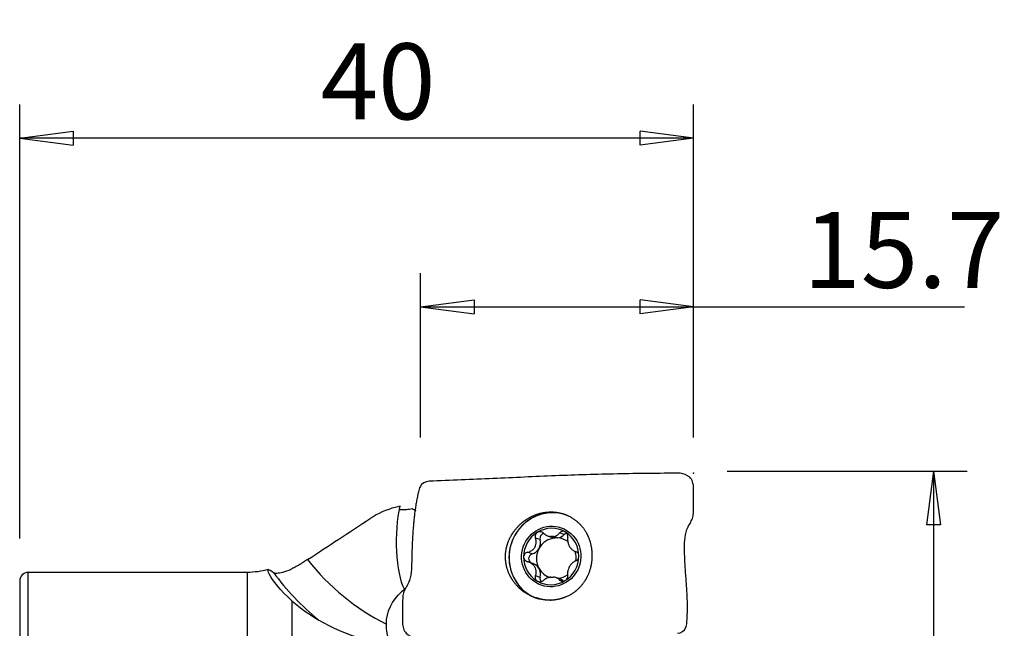
# Model space of a CAD drawing. Units: millimetres. Extents: x -16.8 to 58.4, y -38.8 to 53.8.
# Drawn here: x 0 to 58.4, y 17.7 to 53.8 of the extents above; entities that cross this region are included whole.
import ezdxf

# ---------------------------------------------------------------- set-up
doc = ezdxf.new("R2010")
doc.units = ezdxf.units.MM
doc.layers.get('0').update_dxf_attribs({"linetype": 'CONTINUOUS'})
doc.layers.add('1', color=4, linetype='CONTINUOUS')
doc.layers.add('2', color=7, linetype='CONTINUOUS')
doc.styles.add('DEFAULT', font='simplex.shx')
doc.dimstyles.get("Standard").update_dxf_attribs({"dimtxt": 0.18, "dimasz": 0.18, "dimexe": 0.18, "dimexo": 0.0625, "dimgap": 0.09, "dimtad": 1, "dimzin": 0, "dimdsep": 52, "dimtxsty": 'Standard', "dimcen": 0.09, "dimadec": 0, "dimazin": 0, "dimtfac": 1, "dimtdec": 4, "dimtofl": 0, "dimtmove": 0, "dimatfit": 3, "dimfxl": 1, "dimtolj": 1, "dimtzin": 0, "dimarcsym": 0})

# ---------------------------------------------------------------- blocks, each defined once
blk = doc.blocks.new('DimnDraft3D1')
at = {"layer": '2'}
for p, q in [((0, 23), (0, 48.75)), ((40, 29), (40, 48.75)), ((0, 46.75), (3.174998, 47.167997)), ((3.174998, 47.167997), (3.175002, 46.332003)), ((40, 46.75), (36.824998, 47.167997)), ((36.825002, 46.332003), (36.824998, 47.167997)), ((40, 46.75), (0, 46.75)), ((0, 46.75), (3.175002, 46.332003)), ((40, 46.75), (36.825002, 46.332003))]:
    blk.add_line(p, q, dxfattribs=at)
at = {"layer": '2', "insert": (17.865461, 47.875), "char_height": 4.5, "attachment_point": 7, "line_spacing_factor": 1.084337, "style": 'DEFAULT'}
blk.add_mtext('\\W01.000;\\fsimplex.shx,bigfont.shx;40\\P', dxfattribs=at)
blk = doc.blocks.new('_CLOSED')
at = {"lineweight": -2}
for p, q in [((-1, 0.166667), (0, 0)), ((-1, 0.166667), (-1, -0.166667)), ((0, 0), (-1, -0.166667)), ((0, 0), (-1, 0))]:
    blk.add_line(p, q, dxfattribs=at)
blk = doc.blocks.new('DimnDraft3D2')
at = {"layer": '2'}
for p, q in [((23.8, 29), (23.8, 38.75)), ((40, 29), (40, 38.75)), ((23.8, 36.75), (26.974998, 37.167997)), ((26.974998, 37.167997), (26.975002, 36.332003)), ((40, 36.75), (36.824998, 37.167997)), ((36.825002, 36.332003), (36.824998, 37.167997)), ((23.8, 36.75), (56.087171, 36.75)), ((23.8, 36.75), (26.975002, 36.332003)), ((40, 36.75), (36.825002, 36.332003))]:
    blk.add_line(p, q, dxfattribs=at)
at = {"layer": '2', "insert": (46.51875, 37.875), "char_height": 4.5, "attachment_point": 7, "line_spacing_factor": 1.084337, "style": 'DEFAULT'}
blk.add_mtext('\\W01.000;\\fsimplex.shx,bigfont.shx;15.7\\P', dxfattribs=at)
blk = doc.blocks.new('DimnDraft3D4')
at = {"layer": '2'}
for p, q in [((42, 27), (56.25, 27)), ((54.25, 27), (53.832003, 23.824998)), ((54.25, 27), (54.25, -27)), ((54.25, 27), (54.667997, 23.825002)), ((54.667997, 23.825002), (53.832003, 23.824998)), ((53.832003, -23.825002), (54.667997, -23.824998)), ((54.25, -27), (53.832003, -23.825002)), ((54.25, -27), (54.667997, -23.824998)), ((42, -27), (56.25, -27))]:
    blk.add_line(p, q, dxfattribs=at)
at = {"layer": '2', "insert": (53.125, -4.818257), "char_height": 4.5, "attachment_point": 7, "rotation": 90, "line_spacing_factor": 1.084337, "style": 'DEFAULT'}
blk.add_mtext('\\W01.000;\\fsimplex.shx,bigfont.shx;%%c54\\P', dxfattribs=at)

msp = doc.modelspace()

# ---------------------------------------------------------------- linework, layer by layer
at = {"layer": '1'}
for p, q in [((30.893, 22.943), (30.619, 23.038)), ((31.377, 23.157), (31.624, 23.071)), ((31.528, 23.122), (31.768, 23.038)), ((31.931, 23.041), (31.691, 23.124)), ((32.327, 23.245), (32.053, 23.34)), ((32.96, 22.251), (33.026, 22.228)), ((30.421, 22.098), (30.147, 22.193)), ((30.471, 21.521), (30.202, 21.614)), ((0, 20.5), (0, 6.128)), ((13.5, 21), (0.5, 21)), ((0.5, 5.628), (0.5, 21)), ((13.5, 21), (13.5, -21)), ((30.893, 20.706), (30.619, 20.801)), ((32.075, 20.608), (31.827, 20.694)), ((32.258, 20.472), (32.053, 20.543)), ((22.663, 19.851), (22.837, 20.006)), ((22.874, 20.004), (22.663, 19.851)), ((16.16, 19.313), (16.16, 4.039))]:
    msp.add_line(p, q, dxfattribs=at)
at = {"layer": '1', "extrusion": (0, 0, -1)}
msp.add_arc((-13.5, 26), 5, 255.25823, 270, dxfattribs=at)
at = {"layer": '1'}
msp.add_arc((0.5, 20.5), 0.5, 90, 180, dxfattribs=at)
at = {"layer": '1', "extrusion": (0, 0, -1)}
for centre, major_axis, ratio, start_param, end_param in [((23.365, 22.923), (0.035, 3.376), 0.294385, -2.616924, -0.936774), ((23.255, 20.442), (1.04, 0.891), 0.048462, 1.954014, 2.02563), ((23.915, 18.305), (1.555, 1.742), 0.848788, -2.388216, -1.433263)]:
    msp.add_ellipse(centre, major_axis=major_axis, ratio=ratio, start_param=start_param, end_param=end_param, dxfattribs=at)
at = {"layer": '1'}
for centre, major_axis, ratio, start_param, end_param in [((31.615, 21.921), (0.862, 2.479), 0.975403, 0.062936, -3.141587), ((31.61, 21.922), (0.862, 2.479), 0.975403, 0, -3.125093), ((31.553, 21.942), (0.551, 1.584), 0.975403, -0.183974, 0.868805), ((31.553, 21.942), (0.551, 1.584), 0.975403, -1.228381, -0.183974), ((31.553, 21.942), (0.551, 1.584), 0.975403, 0.868805, 1.913212), ((31.85, 21.839), (-0.396, -1.14), 0.975403, -2.730145, -1.750585), ((30.245, 22.755), (-0.225, -0.648), 0.975403, 1.391008, 2.174999), ((31.169, 23.022), (-0.096, -0.276), 0.975403, -2.573452, -0.966594), ((31.61, 21.923), (0.396, 1.14), 0.975403, 0.273383, 0.411448), ((31.85, 23.719), (-0.225, -0.648), 0.975403, -0.000005, 0.220801), ((31.85, 21.839), (0.396, 1.14), 0.975403, 0.273383, 0.411448), ((31.85, 23.719), (-0.225, -0.648), 0.975403, 0.464029, 1.133677), ((31.85, 21.839), (-0.396, -1.14), 0.975403, 2.858768, -2.86821), ((32.53, 23.044), (-0.096, -0.276), 0.975403, -2.551339, -2.007916), ((30.245, 22.755), (-0.225, -0.648), 0.975403, 0.607018, 1.391008), ((31.85, 21.839), (-0.396, -1.14), 0.975403, -1.750585, -0.706178), ((31.85, 21.839), (-0.396, -1.14), 0.975403, 1.765428, 2.218717), ((27.806, 30.12), (7.846, 11.109), 0.991038, 2.846008, -2.985411), ((31.553, 21.942), (0.551, 1.584), 0.975403, 1.913212, 2.957619), ((30.496, 21.818), (-0.096, -0.276), 0.975403, -2.534575, -0.142525), ((31.553, 21.942), (0.551, 1.584), 0.975403, -2.272788, -1.228381), ((30.245, 20.873), (-0.225, -0.648), 0.975403, 2.435415, 3.141582), ((30.245, 20.873), (-0.225, -0.648), 0.975403, 1.651425, 2.435415), ((31.85, 21.839), (0.396, 1.14), 0.975403, 2.435415, -3.115855), ((27.588, 30.274), (8.999, 12.742), 0.991038, 2.820522, 3.072065), ((31.553, 21.942), (0.551, 1.584), 0.975403, 2.957619, -2.272788), ((31.169, 20.635), (-0.096, -0.276), 0.975403, -1.490168, -0.566205), ((31.61, 21.923), (0.396, 1.14), 0.975403, -2.86821, -2.730145), ((31.85, 21.839), (-0.396, -1.14), 0.975403, 0.444707, 0.940181), ((31.85, 19.96), (-0.225, -0.648), 0.975403, 2.768783, 3.141589)]:
    msp.add_ellipse(centre, major_axis=major_axis, ratio=ratio, start_param=start_param, end_param=end_param, dxfattribs=at)
msp.add_ellipse((31.553, 21.942), major_axis=(0.591, 1.7), ratio=0.975403, dxfattribs=at)
for points, knots in [([(24.299, 26.405), (24.086, 26.396), (23.757, 26.198), (23.681, 25.836), (23.643, 25.66), (23.621, 25.56), (23.59, 25.41), (23.557, 25.235), (23.522, 25.036), (23.49, 24.837), (23.454, 24.588), (23.417, 24.288), (23.386, 23.988), (23.36, 23.687), (23.339, 23.384), (23.314, 22.977), (23.288, 22.461), (23.269, 21.826), (23.265, 21.167), (23.188, 20.626), (23.009, 20.221), (22.756, 19.857), (22.719, 19.296), (22.725, 18.697), (22.724, 18.26), (22.724, 17.932), (22.765, 17.655), (22.976, 17.276), (23.303, 17.155), (23.517, 17.139)], [0, 0, 0, 0, 0.0625, 0.09375, 0.109375, 0.117188, 0.125, 0.15625, 0.171875, 0.1875, 0.21875, 0.25, 0.28125, 0.3125, 0.34375, 0.375, 0.4375, 0.5, 0.5625, 0.625, 0.65625, 0.6875, 0.75, 0.8125, 0.859375, 0.875, 0.90625, 0.9375, 1, 1, 1, 1]), ([(39.051, 17.395), (39.264, 17.403), (39.567, 17.602), (39.602, 18.027), (39.62, 18.286), (39.634, 18.596), (39.641, 19.01), (39.627, 19.579), (39.595, 20.099), (39.565, 20.517), (39.534, 20.937), (39.496, 21.465), (39.468, 22.105), (39.459, 22.754), (39.508, 23.293), (39.661, 23.701), (39.84, 23.972), (39.967, 24.267), (40, 24.616), (39.993, 24.808), (39.994, 24.853), (39.994, 24.988), (39.994, 25.228), (39.993, 25.665), (39.994, 26.195), (39.98, 26.211), (39.932, 26.441), (39.731, 26.737), (39.414, 26.864), (39.204, 26.879)], [0, 0, 0, 0, 0.0625, 0.09375, 0.125, 0.140625, 0.1875, 0.25, 0.3125, 0.34375, 0.375, 0.4375, 0.5, 0.5625, 0.625, 0.65625, 0.6875, 0.71875, 0.75, 0.78125, 0.8125, 0.828125, 0.84375, 0.875, 0.882812, 0.890625, 0.90625, 0.9375, 1, 1, 1, 1]), ([(23.303, 24.764), (23.301, 24.763), (23.3, 24.763), (23.183, 24.742), (23.07, 24.726), (22.865, 24.707), (22.771, 24.705), (22.63, 24.711), (22.577, 24.718), (22.537, 24.729)], [0, 0, 0, 0, 0.004592, 0.004592, 0.355265, 0.355265, 0.712323, 0.712323, 1, 1, 1, 1]), ([(31.745, 19.352), (31.189, 19.346), (30.892, 19.395), (30.338, 19.584), (30.073, 19.728), (29.607, 20.092), (29.401, 20.317), (29.08, 20.818), (28.961, 21.1), (28.833, 21.67), (28.82, 21.966), (28.894, 22.514), (28.975, 22.776), (29.217, 23.277), (29.388, 23.521), (29.799, 23.948), (30.047, 24.136), (30.563, 24.409), (30.837, 24.503), (31.385, 24.596), (31.667, 24.597), (32.204, 24.508), (32.468, 24.415), (32.949, 24.146), (33.171, 23.964), (33.536, 23.535), (33.686, 23.281), (33.892, 22.74), (33.953, 22.445), (33.982, 21.877), (33.958, 21.596), (33.833, 21.061), (33.73, 20.8), (33.44, 20.312), (33.245, 20.083), (32.793, 19.717), (32.533, 19.574), (32.011, 19.397), (31.745, 19.352), (31.189, 19.346)], [-0.04828, -0.04828, 0, 0, 0.053586, 0.053586, 0.10713, 0.10713, 0.161232, 0.161232, 0.215379, 0.215379, 0.267897, 0.267897, 0.317097, 0.317097, 0.370103, 0.370103, 0.424982, 0.424982, 0.476828, 0.476828, 0.528625, 0.528625, 0.580993, 0.580993, 0.634895, 0.634895, 0.689198, 0.689198, 0.742947, 0.742947, 0.792793, 0.792793, 0.843479, 0.843479, 0.898261, 0.898261, 0.95172, 0.95172, 1, 1, 1.053586, 1.053586]), ([(31.099, 23.325), (31.072, 23.35), (31.041, 23.371), (30.972, 23.402), (30.935, 23.412), (30.862, 23.417), (30.827, 23.413), (30.771, 23.397), (30.749, 23.387), (30.729, 23.375)], [0, 0, 0, 0, 0.28217, 0.28217, 0.566902, 0.566902, 0.824524, 0.824524, 1, 1, 1, 1]), ([(32.377, 23.401), (32.37, 23.405), (32.362, 23.409), (32.329, 23.424), (32.301, 23.432), (32.247, 23.438), (32.219, 23.437), (32.166, 23.425), (32.14, 23.414), (32.093, 23.384), (32.071, 23.363), (32.053, 23.34)], [0, 0, 0, 0, 0.062445, 0.062445, 0.283208, 0.283208, 0.506746, 0.506746, 0.744607, 0.744607, 1, 1, 1, 1]), ([(32.532, 23.068), (32.537, 23.102), (32.537, 23.138), (32.524, 23.209), (32.512, 23.246), (32.478, 23.309), (32.456, 23.337), (32.414, 23.376), (32.396, 23.39), (32.377, 23.401)], [0, 0, 0, 0, 0.283962, 0.283962, 0.570285, 0.570285, 0.829451, 0.829451, 1, 1, 1, 1]), ([(30.147, 22.193), (30.222, 22.21), (30.295, 22.238), (30.417, 22.312), (30.469, 22.353), (30.556, 22.451), (30.592, 22.509), (30.639, 22.623), (30.653, 22.679), (30.666, 22.809), (30.661, 22.883), (30.638, 22.982), (30.629, 23.01), (30.619, 23.038)], [0, 0, 0, 0, 0.212492, 0.212492, 0.386618, 0.386618, 0.562426, 0.562426, 0.715388, 0.715388, 0.918249, 0.918249, 1, 1, 1, 1]), ([(30.729, 23.375), (30.723, 23.371), (30.716, 23.367), (30.687, 23.345), (30.666, 23.324), (30.633, 23.276), (30.62, 23.25), (30.604, 23.193), (30.6, 23.162), (30.602, 23.1), (30.609, 23.068), (30.619, 23.038)], [0, 0, 0, 0, 0.056945, 0.056945, 0.279907, 0.279907, 0.505322, 0.505322, 0.744915, 0.744915, 1, 1, 1, 1]), ([(31.099, 23.325), (31.156, 23.273), (31.221, 23.227), (31.351, 23.163), (31.415, 23.141), (31.496, 23.126), (31.512, 23.124), (31.528, 23.122)], [0, 0, 0, 0, 0.49578, 0.49578, 0.900233, 0.900233, 1, 1, 1, 1]), ([(31.691, 23.124), (31.755, 23.134), (31.816, 23.155), (31.923, 23.212), (31.971, 23.249), (32.026, 23.307), (32.04, 23.323), (32.053, 23.34)], [0, 0, 0, 0, 0.422119, 0.422119, 0.843214, 0.843214, 1, 1, 1, 1]), ([(32.532, 23.068), (32.522, 22.997), (32.521, 22.921), (32.539, 22.781), (32.555, 22.717), (32.601, 22.594), (32.632, 22.533), (32.701, 22.436), (32.737, 22.395), (32.825, 22.317), (32.88, 22.283), (32.959, 22.251), (32.981, 22.244), (33.005, 22.238)], [0, 0, 0, 0, 0.212492, 0.212492, 0.386618, 0.386618, 0.562426, 0.562426, 0.715388, 0.715388, 0.918249, 0.918249, 1, 1, 1, 1]), ([(33.193, 21.968), (33.193, 21.977), (33.192, 21.985), (33.19, 22.023), (33.183, 22.052), (33.164, 22.105), (33.15, 22.129), (33.117, 22.173), (33.097, 22.192), (33.053, 22.221), (33.029, 22.232), (33.005, 22.238)], [0, 0, 0, 0, 0.063042, 0.063042, 0.285914, 0.285914, 0.511588, 0.511588, 0.751723, 0.751723, 1, 1, 1, 1]), ([(17.094, 21.758), (17.013, 21.705), (16.931, 21.652), (16.658, 21.483), (16.465, 21.372), (16.242, 21.255), (16.201, 21.234), (16.16, 21.213)], [0, 0, 0, 0, 0.259814, 0.259814, 0.863443, 0.863443, 1, 1, 1, 1]), ([(30.147, 22.193), (30.112, 22.185), (30.077, 22.171), (30.015, 22.132), (29.987, 22.106), (29.945, 22.049), (29.93, 22.017), (29.916, 21.962), (29.913, 21.939), (29.913, 21.917)], [0, 0, 0, 0, 0.283961, 0.283961, 0.570285, 0.570285, 0.829451, 0.829451, 1, 1, 1, 1]), ([(29.913, 21.917), (29.913, 21.908), (29.914, 21.9), (29.917, 21.862), (29.925, 21.832), (29.949, 21.778), (29.966, 21.752), (30.006, 21.706), (30.031, 21.685), (30.086, 21.652), (30.116, 21.639), (30.147, 21.631)], [0, 0, 0, 0, 0.063042, 0.063042, 0.285914, 0.285914, 0.511588, 0.511588, 0.751723, 0.751723, 1, 1, 1, 1]), ([(30.619, 20.801), (30.645, 20.867), (30.66, 20.938), (30.663, 21.07), (30.655, 21.132), (30.618, 21.252), (30.588, 21.312), (30.515, 21.411), (30.474, 21.454), (30.369, 21.537), (30.302, 21.575), (30.205, 21.614), (30.176, 21.623), (30.147, 21.631)], [0, 0, 0, 0, 0.212492, 0.212492, 0.386618, 0.386618, 0.562426, 0.562426, 0.715388, 0.715388, 0.918249, 0.918249, 1, 1, 1, 1]), ([(33.005, 21.676), (32.945, 21.654), (32.886, 21.62), (32.785, 21.54), (32.741, 21.495), (32.663, 21.394), (32.628, 21.336), (32.576, 21.224), (32.558, 21.169), (32.528, 21.045), (32.522, 20.975), (32.525, 20.883), (32.528, 20.857), (32.532, 20.831)], [0, 0, 0, 0, 0.212492, 0.212492, 0.386618, 0.386618, 0.562426, 0.562426, 0.715388, 0.715388, 0.918249, 0.918249, 1, 1, 1, 1]), ([(33.005, 21.676), (33.033, 21.686), (33.06, 21.703), (33.11, 21.746), (33.133, 21.774), (33.167, 21.834), (33.179, 21.867), (33.19, 21.923), (33.193, 21.946), (33.193, 21.968)], [0, 0, 0, 0, 0.283961, 0.283961, 0.570285, 0.570285, 0.829451, 0.829451, 1, 1, 1, 1]), ([(16.16, 19.313), (15.474, 19.918), (14.994, 20.542), (14.648, 21.213), (14.76, 21.248), (15.063, 20.998)], [0, 0, 0, 0, 0.5, 0.5, 1, 1, 1, 1]), ([(15.063, 20.998), (15.086, 20.979), (15.131, 20.967), (15.274, 20.956), (15.385, 20.963), (15.654, 21.014), (15.819, 21.062), (16.046, 21.158), (16.103, 21.184), (16.16, 21.213)], [0, 0, 0, 0, 0.247888, 0.247888, 0.559895, 0.559895, 0.893888, 0.893888, 1, 1, 1, 1]), ([(30.619, 20.801), (30.607, 20.77), (30.601, 20.736), (30.601, 20.669), (30.608, 20.634), (30.634, 20.574), (30.653, 20.546), (30.692, 20.508), (30.71, 20.495), (30.729, 20.484)], [0, 0, 0, 0, 0.283962, 0.283962, 0.570285, 0.570285, 0.829451, 0.829451, 1, 1, 1, 1]), ([(30.729, 20.484), (30.736, 20.48), (30.744, 20.476), (30.778, 20.46), (30.807, 20.452), (30.866, 20.444), (30.897, 20.445), (30.957, 20.454), (30.988, 20.463), (31.047, 20.49), (31.075, 20.508), (31.099, 20.528)], [0, 0, 0, 0, 0.062445, 0.062445, 0.283208, 0.283208, 0.506746, 0.506746, 0.744607, 0.744607, 1, 1, 1, 1]), ([(31.528, 20.721), (31.461, 20.712), (31.393, 20.694), (31.267, 20.643), (31.208, 20.611), (31.136, 20.559), (31.117, 20.544), (31.099, 20.528)], [0, 0, 0, 0, 0.422119, 0.422119, 0.843214, 0.843214, 1, 1, 1, 1]), ([(32.053, 20.543), (32.012, 20.591), (31.961, 20.631), (31.852, 20.688), (31.796, 20.707), (31.722, 20.72), (31.706, 20.722), (31.691, 20.724)], [0, 0, 0, 0, 0.49578, 0.49578, 0.900233, 0.900233, 1, 1, 1, 1]), ([(32.053, 20.543), (32.073, 20.521), (32.097, 20.502), (32.153, 20.476), (32.186, 20.468), (32.25, 20.466), (32.283, 20.47), (32.336, 20.488), (32.357, 20.498), (32.377, 20.51)], [0, 0, 0, 0, 0.28217, 0.28217, 0.566902, 0.566902, 0.824524, 0.824524, 1, 1, 1, 1]), ([(32.377, 20.51), (32.383, 20.514), (32.39, 20.518), (32.42, 20.539), (32.442, 20.56), (32.48, 20.606), (32.495, 20.632), (32.52, 20.686), (32.528, 20.715), (32.537, 20.774), (32.536, 20.803), (32.532, 20.831)], [0, 0, 0, 0, 0.056945, 0.056945, 0.279907, 0.279907, 0.505322, 0.505322, 0.744915, 0.744915, 1, 1, 1, 1]), ([(21.887, 17.009), (21.856, 17.132), (21.83, 17.26), (21.785, 17.567), (21.77, 17.752), (21.769, 17.937)], [0, 0, 0, 0, 0.427099, 0.427099, 1, 1, 1, 1])]:
    msp.add_open_spline(points, degree=3, knots=knots, dxfattribs=at)
for points in [[(39.204, 26.879), (38.564, 26.878), (37.307, 26.87), (35.481, 26.842), (33.642, 26.796), (31.798, 26.732), (29.958, 26.651), (28.109, 26.555), (26.201, 26.485), (24.933, 26.432), (24.299, 26.405)], [(22.298, 24.856), (21.765, 24.716), (21.267, 24.495), (20.805, 24.193)], [(22.585, 24.931), (22.489, 24.906), (22.394, 24.881), (22.298, 24.856)], [(23.533, 24.653), (23.455, 24.683), (23.377, 24.72), (23.303, 24.764)], [(17.094, 21.758), (18.329, 22.573), (19.566, 23.384), (20.805, 24.193)], [(16.16, 19.313), (17.122, 18.465), (18.686, 17.478), (20.805, 16.928)]]:
    msp.add_open_spline(points, degree=3, dxfattribs=at)
at = {"layer": '2'}
msp.add_point((40, 26.88), dxfattribs=at)

# ---------------------------------------------------------------- dimensions: what is measured, and where the dimension line sits
at = {"layer": '2', "lineweight": -3}
for base, p2, picture, middle in [((0, 46.75), (0, 23), 'DimnDraft3D1', (16.347, 46.75)), ((23.8, 36.75), (23.8, 29), 'DimnDraft3D2', (45, 36.75))]:
    dim = msp.add_linear_dim(base=base, p1=(40, 29), p2=p2, dimstyle='Standard', override={"dimtxt": 4.5, "dimasz": 3.175, "dimexe": 2, "dimexo": 2, "dimgap": 2.25, "dimtad": 1, "dimtih": 0, "dimdec": 2, "dimzin": 8, "dimpost": '<>', "dimtxsty": 'DEFAULT', "dimblk1": 'CLOSED', "dimblk2": 'CLOSED', "dimsah": 1, "dimclrd": 2, "dimclre": 2, "dimclrt": 7, "dimtdec": 2, "dimtofl": 1, "dimtmove": 0}, dxfattribs=at)
    dim.commit()
    dim.dimension.update_dxf_attribs({"geometry": picture, "text_midpoint": middle})
dim = msp.add_linear_dim(base=(54.25, -27), p1=(42, 27), p2=(42, -27), angle=90, dimstyle='Standard', override={"dimtxt": 4.5, "dimasz": 3.175, "dimexe": 2, "dimexo": 2, "dimgap": 2.25, "dimtad": 1, "dimtih": 0, "dimtoh": 0, "dimdec": 2, "dimzin": 8, "dimpost": '<>', "dimtxsty": 'DEFAULT', "dimblk1": 'CLOSED', "dimblk2": 'CLOSED', "dimsah": 1, "dimclrd": 2, "dimclre": 2, "dimclrt": 7, "dimtdec": 2, "dimtofl": 1, "dimtmove": 0}, dxfattribs=at)
dim.commit()
dim.dimension.update_dxf_attribs({"geometry": 'DimnDraft3D4', "text_midpoint": (54.25, -6.337)})

doc.saveas('drawing.dxf')
